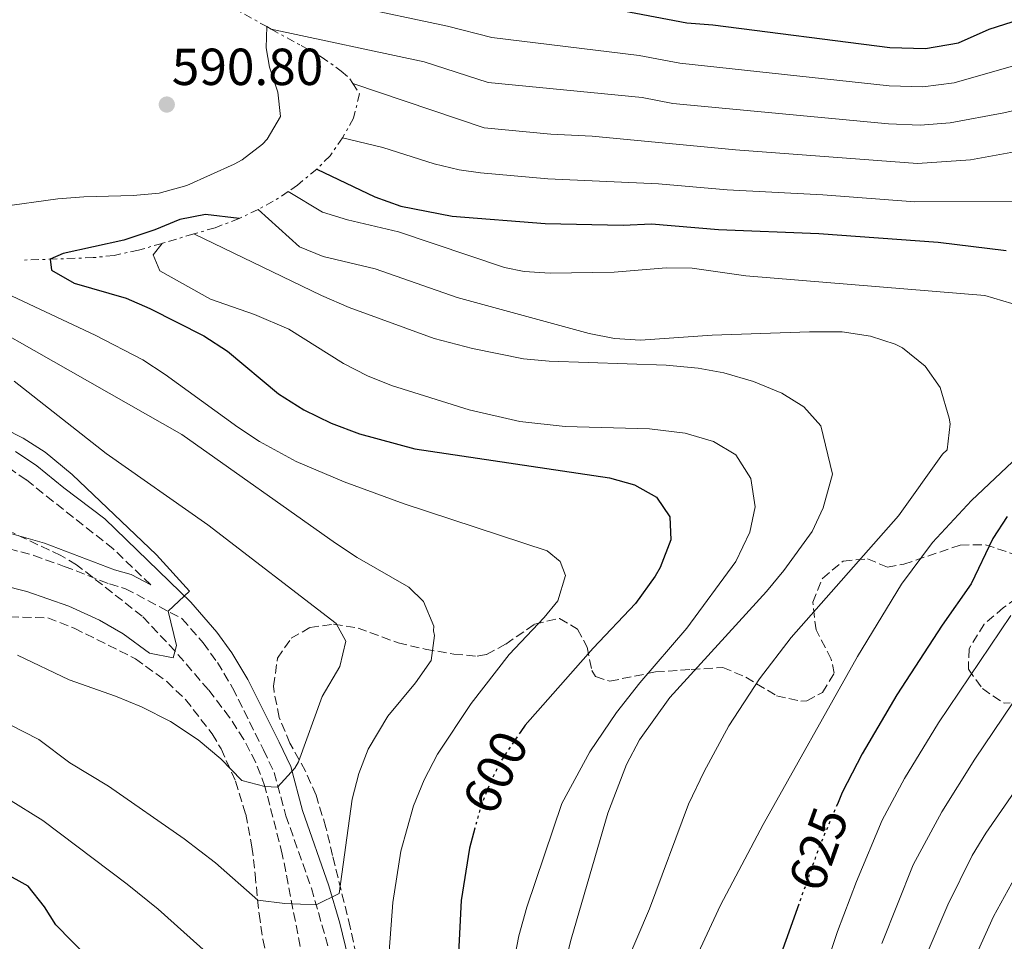
# Model space of a CAD drawing. Units: metres. Extents: x 617406 to 620849, y 4745628 to 4748000.
# Drawn here: x 618480 to 618670, y 4746862 to 4747039 of the extents above; entities that cross this region are included whole.
import ezdxf
from ezdxf.enums import TextEntityAlignment as Align

# ---------------------------------------------------------------- set-up
doc = ezdxf.new("R2010")
doc.units = ezdxf.units.M
doc.header["$MEASUREMENT"] = 0
for name, pattern in [('DGN Style 3', [2.435890702152634, 1.739921930109024, -0.6959687720436097]), ('DGN Style 5', [1.217945351076317, 0.5219765790327072, -0.6959687720436097]), ('DGN Style 7', [3.4798438602180486, 1.565929737098122, -0.6959687720436097, 0.5219765790327072, -0.6959687720436097])]:
    doc.linetypes.add(name, pattern=pattern)
for name, color, linetype, lineweight in [('Barranco lineal', 142, 'DGN Style 3', 13), ('Cabeza de talud', 9, 'DGN Style 7', 0), ('Camino', 7, 'DGN Style 3', 0), ('Cota de curva de nivel directora', 7, 'Continuous', 0), ('Cota de punto acotado terreno', 7, 'Continuous', 0), ('Curva de nivel directora', 30, 'Continuous', 30), ('Curva de nivel directora no vista', 30, 'DGN Style 5', 30), ('Curva de nivel intermedia', 30, 'Continuous', 0), ('Margen derecho', 7, 'Continuous', 0), ('Punto acotado terreno (símbolo)', 7, 'Continuous', 0), ('Zona arbolada', 92, 'DGN Style 3', 0)]:
    doc.layers.add(name, color=color, linetype=linetype, lineweight=lineweight)
doc.styles.add('Style-Arial', font='arial.ttf')

# ---------------------------------------------------------------- blocks, each defined once
blk = doc.blocks.new('5PATER')
at = {"layer": 'Punto acotado terreno (símbolo)', "linetype": 'Continuous', "lineweight": 0}
h = blk.add_hatch(color=51, dxfattribs=at)
edge = h.paths.add_edge_path()
edge.add_ellipse((0, 0), major_axis=(-0.1095731443231308, -0.1110710700762829), ratio=0.9994222409660317, start_angle=0, end_angle=360)

msp = doc.modelspace()

# ---------------------------------------------------------------- linework, layer by layer
at = {"layer": 'Barranco lineal', "color": 142, "linetype": 'DGN Style 3', "lineweight": 13}
msp.add_polyline3d([(618536.2100000001, 4746851.51, 593.5599999999977), (618530.9299999997, 4746878.810000001, 587.8699999999953), (618527.5800000001, 4746891.83, 585), (618525.8200000003, 4746896.460000001, 584.1600000000036), (618523.5099999999, 4746900.880000001, 583.4900000000052), (618520.79, 4746905.100000001, 582.8699999999953), (618516.7400000002, 4746910.390000001, 581.9400000000023), (618510.2800000003, 4746917.83, 580), (618503.9800000006, 4746924.550000001, 579.279999999999), (618491.3399999999, 4746934.470000001, 577.8999999999943), (618488.2999999998, 4746936.230000001, 577.3000000000029), (618479.0199999996, 4746940.630000001, 576.25)], dxfattribs=at)
at = {"layer": 'Cabeza de talud', "color": 9, "linetype": 'DGN Style 7', "lineweight": 0, "extrusion": (0.4630050114069426, 0.7228507999728031, 0.5129454945612989), "elevation": 3718110.264222848, "flags": 128}
msp.add_lwpolyline([(2039582.776349846, -2220990.413774088), (2039570.943926251, -2220991.159328854), (2039557.029936374, -2220992.906722834)], dxfattribs=at)
at = {"layer": 'Cabeza de talud', "color": 9, "linetype": 'DGN Style 7', "lineweight": 0, "extrusion": (0.09692312625186902, -0.05409662879365997, 0.9938206389237071), "elevation": -196212.487339699, "flags": 128}
msp.add_lwpolyline([(4446552.185999287, 1762560.814267766), (4446552.185999287, 1762559.823258181)], dxfattribs=at)
at = {"layer": 'Cabeza de talud', "color": 9, "linetype": 'DGN Style 7', "lineweight": 0, "extrusion": (-0.6373377177653253, 0.6910668625383591, 0.3409211419303227), "elevation": 2886497.312458509, "flags": 128}
msp.add_lwpolyline([(-3672931.505730143, -1046115.664841313), (-3672929.08581372, -1046116.66474356), (-3672924.890193501, -1046119.675087558)], dxfattribs=at)
at = {"layer": 'Cabeza de talud', "color": 9, "linetype": 'DGN Style 7', "lineweight": 0, "extrusion": (-0.389322648813027, -0.1159003280238056, 0.9137806022701416), "elevation": -790422.5198304722, "flags": 128}
msp.add_lwpolyline([(-4373196.767459824, 1779587.770965391), (-4373196.767459823, 1779580.828710714)], dxfattribs=at)
at = {"layer": 'Cabeza de talud', "color": 9, "linetype": 'DGN Style 7', "lineweight": 0}
for points in [[(618528.7799999999, 4747037.449999999, 640.4499999999981), (618534.5600000002, 4747034.279999998, 639.2700000000046), (618538.4200000003, 4747032.15, 638.1499999999943), (618542.2800000004, 4747029.380000001, 636.6999999999971), (618543.9400000012, 4747027.91, 635.8999999999946), (618544.52, 4747027.009999999, 635.339999999997)], [(618544.52, 4747027.009999999, 635.339999999997), (618545.7800000008, 4747025.029999998, 634.1300000000056), (618544.6200000006, 4747020.310000001, 632.570000000007), (618542.5100000006, 4747016.539999999, 630.1699999999983)], [(618542.5100000006, 4747016.539999999, 630.1699999999983), (618540.1100000001, 4747013.109999998, 627.4400000000023), (618537.5799999998, 4747010.550000002, 625.5200000000046), (618533.8300000015, 4747007.46, 623.9100000000036), (618532.0800000012, 4747006.24, 623.1000000000063)], [(618526.2899999999, 4747002.76, 619.3300000000023), (618522.6100000008, 4747001.029999999, 616.2799999999993), (618517.9800000017, 4746999.269999999, 612.7100000000064), (618513.8700000013, 4746998.059999999, 610.1799999999935)], [(618507.7900000016, 4746996.249999999, 607.360000000001), (618503.2600000009, 4746994.95, 605.1499999999943), (618498.5500000013, 4746993.929999999, 603.679999999993), (618494.5400000014, 4746993.510000001, 602.4199999999983), (618481.060000001, 4746993.03, 597.8000000000029)]]:
    msp.add_polyline3d(points, dxfattribs=at)
at = {"layer": 'Camino', "color": 7, "linetype": 'DGN Style 3', "lineweight": 0}
for points in [[(618505.600000001, 4746930.580000001, 579.0899999999967), (618498.3799999993, 4746937.53, 579.0399999999937), (618486.8299999977, 4746946.63, 578.2100000000064), (618481.6700000013, 4746950.77, 578.0200000000041), (618477.8799999983, 4746953.359999999, 577.7599999999949)], [(618478.2699999993, 4746937.550000001, 577.6799999999931), (618483.0899999985, 4746936.250000002, 577.9100000000036), (618488.969999999, 4746934.15, 578), (618497.6799999997, 4746930.76, 578.3600000000007), (618500.7499999985, 4746929.850000001, 578.5800000000017), (618511.6700000018, 4746924.07, 580.3800000000047), (618515.6700000007, 4746919.420000001, 580.8399999999965), (618518.44, 4746915.67, 581.3800000000047), (618521.3700000005, 4746910.76, 582.1000000000058), (618527.3200000003, 4746898.850000001, 584.050000000003), (618529.379999999, 4746894.51, 584.6300000000048), (618531.6099999996, 4746886.199999999, 586.2100000000064), (618536.5199999983, 4746872.24, 589.3099999999977), (618540.0699999998, 4746859.86, 591.7500000000001)]]:
    msp.add_polyline3d(points, dxfattribs=at)
at = {"layer": 'Curva de nivel directora', "color": 30, "linetype": 'Continuous', "lineweight": 30, "flags": 128}
for points, elevation in [([(618589.1299999999, 4747042.4), (618608.7799999993, 4747038.630000002), (618613.7699999983, 4747038.27), (618647.8199999989, 4747033.910000001), (618654.6599999988, 4747033.75), (618661.0199999999, 4747034.79), (618666.9400000009, 4747037.430000001), (618677.5599999981, 4747040.850000001)], 650.0000000000001), ([(618537.5799999998, 4747010.550000002), (618548.7400000001, 4747005.189999999), (618553.7499999991, 4747003.400000001), (618563.5799999994, 4747001.470000003), (618581.51, 4747000.080000003), (618596.4999999992, 4746999.750000001), (618601.98, 4746999.99), (618614.8599999989, 4746998.950000001), (618634.190000001, 4746998.180000001), (618657.1100000006, 4746996.460000001), (618670.2099999988, 4746994.86)], 625.0000000000002), ([(618522.6100000008, 4747001.029999999), (618516.16, 4747001.789999999), (618511.1800000002, 4747000.870000001), (618506.4199999992, 4746998.87), (618500.4600000002, 4746996.87), (618488.7799999992, 4746994.310000001), (618486.26, 4746993.190000001), (618486.5300000005, 4746991.070000002), (618490.9000000004, 4746988.630000001), (618500.849999999, 4746985.710000002), (618505.4600000002, 4746983.750000002), (618515.8200000003, 4746978.470000003), (618520.3800000001, 4746975.510000001), (618530.1999999993, 4746967.320000002), (618535.0799999987, 4746964.260000001), (618540.3299999991, 4746961.660000001), (618545.7800000008, 4746959.660000001), (618556.4200000003, 4746956.76), (618593.8799999995, 4746951.200000001), (618598.6999999986, 4746949.83), (618602.9000000008, 4746947.430000001), (618605.5000000002, 4746943.67), (618605.659999999, 4746939.27), (618603.6600000008, 4746933.910000003), (618602.6900000006, 4746932.240000002), (618598.8700000007, 4746926.990000002), (618590.7399999991, 4746918.390000001), (618577.6399999987, 4746903.640000001), (618576.7899999993, 4746902.380000002)], 600.0000000000003), ([(618670.3799999986, 4746943.750000001), (618667.6600000006, 4746939.510000001), (618663.4599999986, 4746930.789999999), (618657.8599999994, 4746922.87), (618649.1399999999, 4746909.430000001), (618642.4900000002, 4746898.07), (618638.6500000004, 4746890.630000002), (618637.7199999981, 4746888.420000001)], 625.0000000000002), ([(618496.6499999993, 4746855.750000002), (618487.3699999988, 4746865.190000001), (618485.1699999992, 4746868.66), (618481.9999999999, 4746872.630000002), (618455.7799999989, 4746887.12)], 600.0000000000001), ([(618568.0000000006, 4746883.79), (618566.959999999, 4746879.940000001), (618565.3299999996, 4746869.910000003), (618564.2099999997, 4746847.03)], 600.0000000000001), ([(618630.3099999985, 4746869.210000002), (618617.5099999999, 4746833.350000001)], 625.0000000000001)]:
    msp.add_lwpolyline(points, dxfattribs=dict(at, elevation=elevation))
at = {"layer": 'Curva de nivel directora no vista', "color": 30, "linetype": 'DGN Style 5', "lineweight": 30, "flags": 128}
for points, elevation in [([(618576.7899999993, 4746902.380000002), (618572.9200000003, 4746896.62), (618570.7199999986, 4746892.130000002), (618568.9699999985, 4746887.430000001), (618568.0000000006, 4746883.79)], 600.0000000000005), ([(618637.7199999981, 4746888.420000001), (618634.2499999992, 4746880.250000002), (618630.3099999985, 4746869.210000002)], 625.0000000000005)]:
    msp.add_lwpolyline(points, dxfattribs=dict(at, elevation=elevation))
at = {"layer": 'Curva de nivel intermedia', "color": 30, "linetype": 'Continuous', "lineweight": 0, "flags": 128}
for points, elevation in [([(618676.0800000007, 4747031.649999999), (618660.230000001, 4747027.13), (618654.1500000012, 4747026.37), (618647.6800000004, 4747026.570000002), (618607.4200000003, 4747030.909999999), (618599.5600000013, 4747032.409999999), (618571.2400000016, 4747035.859999998), (618562.7100000001, 4747037.999999999), (618543.9400000012, 4747041.989999999)], 645), ([(618527.9200000016, 4747037.930000001), (618527.820000001, 4747033.829999999), (618528.4800000006, 4747030.149999999), (618530.0600000008, 4747025.349999999), (618530.5700000003, 4747020.63), (618528.0199999999, 4747016.31), (618527.0900000001, 4747015.359999999), (618523.1800000007, 4747012.310000001), (618521.6600000008, 4747011.479999999), (618512.5400000013, 4747007.349999999), (618507.2000000015, 4747005.88), (618502.2200000016, 4747005.429999999), (618492.7199999997, 4747005.180000001), (618487.7400000021, 4747004.789999999), (618476.5800000017, 4747003.27)], 595), ([(618674.620000001, 4747022.460000001), (618669.7400000016, 4747021.350000001), (618659.4500000009, 4747019.460000001), (618653.6399999993, 4747018.989999999), (618647.5400000018, 4747019.230000001), (618606.0600000012, 4747023.180000001), (618600.1600000004, 4747024.310000001), (618570.5100000007, 4747027.17), (618558.2300000007, 4747031.130000001), (618528.7799999999, 4747037.449999999)], 640.0000000000002), ([(618677.4800000021, 4747014.859999998), (618663.310000001, 4747012.3), (618653.1299999999, 4747011.600000001), (618618.1200000001, 4747014.210000001), (618590.5500000013, 4747016.880000002), (618582.5700000017, 4747017.25), (618569.770000001, 4747018.48), (618544.52, 4747027.009999999)], 635), ([(618672.4200000016, 4747004.310000001), (618652.6300000013, 4747004.219999999), (618634.9300000009, 4747005.58), (618616.4900000007, 4747006.579999999), (618603.3400000011, 4747007.720000001), (618582.0399999998, 4747008.67), (618569.04, 4747009.789999999), (618564.980000001, 4747010.390000001), (618560.1200000016, 4747011.57), (618550.26, 4747014.710000001), (618542.5100000006, 4747016.539999999)], 630), ([(618671.2999999997, 4746984.67), (618666.1299999995, 4746986.21), (618620.1400000007, 4746990.019999999), (618609.7800000006, 4746991.51), (618604.7800000005, 4746991.519999999), (618594.8000000005, 4746990.699999998), (618582.4700000011, 4746990.5), (618577.48, 4746990.859999999), (618573.7000000003, 4746991.590000001), (618553.2999999998, 4746998.470000001), (618543.4400000004, 4747000.759999999), (618538.6700000007, 4747002.259999999), (618532.0800000012, 4747006.24)], 620), ([(618596.8800000015, 4746857.300000001), (618601.5700000008, 4746868.310000001), (618609.0900000001, 4746888.390000001), (618612.0899999996, 4746894.710000001), (618616.8600000017, 4746903.5), (618622.7699999993, 4746912.51), (618628.8199999998, 4746920.469999999), (618649.490000001, 4746943.890000001), (618657.940000002, 4746955.749999999), (618658.8600000008, 4746956.55), (618659.4400000018, 4746961.55), (618659.2600000009, 4746962.630000002), (618657.5000000017, 4746968.55), (618654.5900000016, 4746972.609999999), (618650.2500000009, 4746976.149999999), (618648.8600000006, 4746976.869999999), (618644.0900000007, 4746978.380000001), (618638.6600000014, 4746979.220000001), (618632.3800000006, 4746979.259999999), (618613.6200000007, 4746978.630000001), (618599.8200000006, 4746977.67), (618594.8699999999, 4746977.940000001), (618589.9700000002, 4746978.899999999), (618564.5800000008, 4746985.869999998), (618548.7800000003, 4746991.349999999), (618538.7900000013, 4746993.73), (618534.2200000003, 4746995.59), (618526.2899999999, 4747002.76)], 615.0000000000001), ([(618584.6000000013, 4746854.949999999), (618586.49, 4746862.429999998), (618593.5300000008, 4746886.689999999), (618597.1600000008, 4746896.019999999), (618599.6599999998, 4746900.76), (618605.4600000001, 4746908.940000001), (618624.0800000012, 4746929.31), (618627.4299999997, 4746933.369999998), (618632.9000000014, 4746940.87), (618635.0100000014, 4746945.369999999), (618636.8200000018, 4746951.869999999), (618634.5399999997, 4746961.189999999), (618631.300000001, 4746964.789999999), (618627.0499999997, 4746967.430000001), (618621.5900000012, 4746969.719999999), (618615.8600000005, 4746971.349999999), (618610.9400000006, 4746972.259999998), (618604.7900000017, 4746972.819999999), (618582.3000000013, 4746973.590000001), (618577.3300000003, 4746974.069999998), (618567.5, 4746976.020000001), (618560.1500000006, 4746977.940000001), (618543.8200000004, 4746983.929999998), (618538.4600000004, 4746986.21), (618513.8700000013, 4746998.059999999)], 610), ([(618575.0500000004, 4746855.779999998), (618576.4200000005, 4746863.119999999), (618578.0000000009, 4746868.640000001), (618584.730000001, 4746888.550000001), (618590.0900000009, 4746898.48), (618595.2600000009, 4746906.07), (618599.7400000002, 4746911.75), (618608.7800000014, 4746922.230000001), (618618.2200000007, 4746935.109999999), (618620.9000000006, 4746940.710000001), (618621.910000001, 4746945.619999999), (618621.0700000006, 4746951.069999998), (618618.2200000007, 4746955.589999998), (618613.9200000003, 4746958.17), (618608.4700000008, 4746959.739999999), (618601.5599999996, 4746960.609999998), (618585.3400000011, 4746961.060000001), (618576.6200000017, 4746961.99), (618566.8600000007, 4746964.220000001), (618551.9400000009, 4746968.949999998), (618547.2900000017, 4746970.800000001), (618542.6900000017, 4746973.159999999), (618532.1600000019, 4746979.76), (618525.5600000012, 4746982.550000002), (618517.1400000014, 4746985.509999999), (618507.3800000002, 4746990.949999999), (618506.0999999995, 4746994.069999999), (618507.7900000016, 4746996.249999999)], 605), ([(618447.7400000012, 4746995.759999999), (618511.6200000005, 4746959.529999999), (618541.1800000007, 4746938.619999999), (618545.3400000003, 4746935.829999999), (618555.3000000003, 4746930.149999999), (618558.100000001, 4746927.420000001), (618560.0600000012, 4746922.630000001), (618560.020000001, 4746921.75), (618560.22, 4746920.869999999), (618559.5400000005, 4746916.07), (618556.5400000009, 4746911.75), (618551.2600000014, 4746905.34), (618547.4700000006, 4746898.970000002), (618545.66, 4746894.310000001), (618544.3700000005, 4746889.349999999), (618541.8899999993, 4746871.269999999), (618537.4400000012, 4746869.050000001), (618531.4300000009, 4746869.289999999), (618526.2000000007, 4746869.960000001), (618518.050000001, 4746877.109999998), (618512.0099999993, 4746881.760000001), (618497.4600000005, 4746891.91), (618490.0399999998, 4746896.380000001), (618484.0800000008, 4746900.869999999), (618475.6100000016, 4746905.149999999)], 590.0000000000001), ([(618478.940000002, 4746986.069999999), (618494.9400000015, 4746978.619999999), (618504.060000001, 4746973.83), (618508.4000000019, 4746971.069999999), (618522.3400000003, 4746960.880000001), (618526.5400000003, 4746958.149999999), (618533.6200000013, 4746954.33), (618542.8200000012, 4746950.390000001), (618554.3700000005, 4746946.179999998), (618581.860000001, 4746937.11), (618584.4200000003, 4746935.109999999), (618585.4200000016, 4746932.390000001), (618583.9400000019, 4746927.51), (618581.3200000002, 4746924.32), (618574.5800000011, 4746917.190000001), (618567.2400000007, 4746907.769999999), (618560.8100000002, 4746898.01), (618558.2100000005, 4746893.090000001), (618556.1600000008, 4746888.119999999), (618553.7500000015, 4746879.390000001), (618552.2100000014, 4746869.509999999), (618549.850000001, 4746837.83)], 595), ([(618479.2999999997, 4746969.75), (618497.0600000004, 4746955.83), (618516.6200000006, 4746942.15), (618541.3000000014, 4746923.189999999), (618543.17, 4746919.77), (618542.0200000011, 4746914.869999998), (618538.5800000011, 4746909.11), (618534.0199999993, 4746896.550000001), (618533.3600000021, 4746895.350000001), (618530.0200000005, 4746891.67), (618527.5800000018, 4746891.83), (618523.1400000006, 4746892.949999999), (618519.0999999995, 4746897.109999999), (618514.7400000007, 4746900.789999999), (618509.420000001, 4746904.310000001), (618503.8600000021, 4746907.109999999), (618498.8600000021, 4746909.189999999), (618489.9100000003, 4746912.349999999), (618479.9800000014, 4746917.060000001)], 585), ([(618463.1100000005, 4746967.92), (618481.0800000011, 4746958.81), (618485.3000000013, 4746956.09), (618490.4900000013, 4746951.779999999), (618506.6900000018, 4746936.390000001), (618513.0599999998, 4746929.350000001), (618508.9800000007, 4746925.500000001), (618510.5800000011, 4746918.949999999), (618509.9400000018, 4746916.550000001), (618505.3799999999, 4746917.430000001), (618500.3000000014, 4746921.189999999), (618495.7400000016, 4746923.829999999), (618489.860000001, 4746926.470000001), (618481.7800000008, 4746929.32), (618476.9400000017, 4746930.55)], 580.0000000000001), ([(618610.0900000012, 4746857.989999999), (618615.2400000012, 4746868.990000002), (618623.4700000011, 4746884.489999999), (618641.6200000008, 4746916.789999999), (618650.0600000008, 4746930.710000001), (618655.9999999999, 4746938.76), (618663.5200000011, 4746946.84), (618674.82, 4746957.430000001)], 620), ([(618627.3500000014, 4746833.069999999), (618637.7600000006, 4746863.91), (618641.4199999997, 4746873.529999998), (618646.3400000016, 4746885.34), (618650.6599999999, 4746893.359999998), (618657.1900000012, 4746904.039999999), (618671.0800000004, 4746924.67)], 630), ([(618646.27, 4746861.609999998), (618652.3200000006, 4746876.74), (618657.8000000013, 4746886.930000001), (618664.2000000007, 4746897.08), (618678.7000000002, 4746918.550000002)], 635), ([(618671.2500000005, 4746737.989999999), (618663.1700000003, 4746748.630000001), (618658.3700000013, 4746757.109999998), (618651.5899999997, 4746777.300000002), (618651.25, 4746781.249999999), (618652.03, 4746786.430000001), (618652.0099999999, 4746792.579999999), (618650.5100000001, 4746798.539999999), (618647.7899999999, 4746805.529999999), (618646.7500000005, 4746810.449999999), (618646.2200000008, 4746815.409999999), (618646.0599999998, 4746821.300000001), (618646.6499999999, 4746830.369999999), (618648.2400000015, 4746837.359999998), (618654.7900000005, 4746859.310000001), (618658.9700000002, 4746869.050000001), (618663.6600000019, 4746878.56), (618666.2700000004, 4746882.819999999), (618679.63, 4746902.140000001)], 640.0000000000002), ([(618516.9100000011, 4746859.38), (618507.0499999995, 4746868.230000001), (618501.0500000003, 4746873.029999999), (618484.8600000008, 4746885.27), (618478.2600000004, 4746889.4)], 595), ([(618669.9699999996, 4746757.27), (618665.3300000017, 4746767.029999998), (618662.5599999999, 4746781.49), (618663.2999999998, 4746786.41), (618663.5400000013, 4746791.41), (618663.2800000019, 4746794.619999999), (618661.5499999997, 4746800.920000001), (618657.9199999997, 4746810.239999999), (618656.8200000002, 4746815.13), (618656.2200000011, 4746824.05), (618656.7100000004, 4746831.149999999), (618657.8700000006, 4746837.130000001), (618663.310000001, 4746856.999999999), (618667.7400000012, 4746866.8), (618672.0000000015, 4746874.529999999)], 645)]:
    msp.add_lwpolyline(points, dxfattribs=dict(at, elevation=elevation))
at = {"layer": 'Margen derecho', "color": 7, "linetype": 'Continuous', "lineweight": 0}
for points in [[(618301.0199999994, 4746988.640000002, 578.0899999999965), (618313.3999999978, 4746983.689999999, 577.7700000000041), (618316.82, 4746982.720000002, 577.6300000000047), (618328.1799999991, 4746980.400000001, 577.029999999999), (618333.100000001, 4746979.520000001, 576.5899999999966), (618355.8999999977, 4746973.600000001, 575.3300000000019), (618360.5599999981, 4746971.790000001, 575.3699999999953), (618379.699999998, 4746963.120000001, 576.2299999999959), (618393.9499999993, 4746957.340000001, 576.4700000000013), (618397.260000002, 4746956.08, 576.5700000000071), (618413.3099999982, 4746951.67, 576.529999999999), (618423.789999999, 4746949.190000001, 576.6100000000007), (618446.5799999967, 4746944.800000002, 575.7200000000012), (618455.3399999986, 4746943.279999999, 575.5800000000017), (618471.3400000002, 4746941.600000001, 576.3800000000048), (618478.8999999973, 4746940.390000002, 576.7400000000052), (618485.1799999983, 4746938.630000004, 577.0399999999936), (618498.6200000006, 4746933.510000002, 578.5000000000001), (618501.8599999994, 4746932.550000001, 578.820000000007), (618505.600000001, 4746930.580000001, 579.0899999999967)], [(618545.7699999996, 4746849.990000002, 594.1499999999943), (618542.0100000021, 4746865.510000001, 591.8899999999995), (618539.890000001, 4746872.710000002, 589.5399999999936), (618534.8099999982, 4746887.189999999, 586.8399999999965), (618532.5399999995, 4746895.67, 584.8699999999955), (618530.3400000001, 4746900.310000002, 584.1499999999943), (618524.3099999973, 4746912.369999999, 582.4600000000064), (618521.2399999984, 4746917.53, 581.6999999999972), (618518.3000000013, 4746921.510000001, 581.3399999999965), (618513.3399999993, 4746927.270000001, 580.2799999999987), (618496.7800000011, 4746943.270000001, 579.6399999999995), (618488.8999999977, 4746949.27, 579.1600000000037), (618483.6700000018, 4746953.460000004, 579.0599999999978), (618479.6200000015, 4746956.230000002, 578.9499999999973)]]:
    msp.add_polyline3d(points, dxfattribs=at)
at = {"layer": 'Zona arbolada', "color": 92, "linetype": 'DGN Style 3', "lineweight": 0}
for points in [[(618546.75, 4746852.380000001, 595.4100000000036), (618543.9800000006, 4746864.76, 594.529999999999), (618540.6100000005, 4746878.550000001, 593.2100000000064), (618539.3300000001, 4746883.91, 592.3099999999977), (618537.4199999999, 4746890.15, 590.779999999999), (618535.3799999999, 4746894.789999999, 589.6100000000006), (618532.3799999999, 4746900.15, 588.6199999999953), (618530.3399999999, 4746905.109999999, 588.2299999999959), (618529.3499999996, 4746910.02, 587.820000000007), (618529.2599999999, 4746911.109999999, 587.7200000000012), (618529.9800000006, 4746916.470000001, 586.6999999999971), (618532.6200000001, 4746920.310000001, 587.6300000000047), (618536.2599999999, 4746922.390000001, 588.1699999999983), (618540.7800000003, 4746923.029999999, 588.8600000000006), (618545.5099999999, 4746922.26, 590.3000000000029), (618553.2199999997, 4746919.430000001, 592.6399999999994), (618558.4199999999, 4746918.230000001, 594.7700000000041), (618563.9400000004, 4746917.27, 596.4799999999959), (618568.4400000004, 4746916.869999999, 598.8099999999977), (618570.2199999997, 4746917.189999999, 599.6000000000058), (618573.9400000004, 4746919.189999999, 600.5899999999965), (618579.4600000001, 4746923.029999999, 601.6999999999971), (618584.2800000003, 4746924.15, 602.6900000000023), (618587.7400000002, 4746922.07, 603.4400000000023), (618589.5800000001, 4746918.630000001, 603.9499999999971), (618590.4900000002, 4746914.130000001, 605.6600000000036), (618591.1799999997, 4746912.949999999, 606.2599999999948), (618593.9400000004, 4746912.07, 607.8500000000058), (618602.7100000001, 4746913.84, 611.429999999993), (618609.6200000001, 4746914.310000001, 614.2400000000052), (618615.7000000002, 4746914.710000001, 618.4100000000036), (618620.0999999996, 4746912.83, 619.7700000000041), (618626.0199999996, 4746909.27, 622.4600000000064), (618630.6900000004, 4746908.220000001, 624.0899999999965), (618631.8200000003, 4746908.310000001, 624.4700000000012), (618634.8600000005, 4746909.91, 625.1300000000047), (618637.1399999997, 4746913.59, 623.8399999999965), (618636.54, 4746916.310000001, 622.4600000000064), (618633.6200000001, 4746921.91, 620.4199999999983), (618632.9800000006, 4746927.27, 618.5599999999977), (618634.8499999996, 4746931.82, 617.8000000000029), (618638.8399999999, 4746935.16, 619.25), (618643.5, 4746935.59, 621.3500000000058), (618647.3399999999, 4746933.99, 622.9100000000036), (618650.5, 4746934.550000001, 625.820000000007), (618661.3399999999, 4746938.230000001, 628.6399999999994), (618666.2199999997, 4746938.310000001, 629.8500000000058), (618672.1799999997, 4746936.33, 631.8800000000047)], [(618546.75, 4746852.380000001, 595.4100000000036), (618543.9800000006, 4746864.76, 594.529999999999), (618540.6100000005, 4746878.550000001, 593.2100000000064), (618539.3300000001, 4746883.91, 592.3099999999977), (618537.4199999999, 4746890.15, 590.779999999999), (618535.3799999999, 4746894.789999999, 589.6100000000006), (618532.3799999999, 4746900.15, 588.6199999999953), (618530.3399999999, 4746905.109999999, 588.2299999999959), (618529.3499999996, 4746910.02, 587.820000000007), (618529.2599999999, 4746911.109999999, 587.7200000000012), (618529.9800000006, 4746916.470000001, 586.6999999999971), (618532.6200000001, 4746920.310000001, 587.6300000000047), (618536.2599999999, 4746922.390000001, 588.1699999999983), (618540.7800000003, 4746923.029999999, 588.8600000000006), (618545.5099999999, 4746922.26, 590.3000000000029), (618553.2199999997, 4746919.430000001, 592.6399999999994), (618558.4199999999, 4746918.230000001, 594.7700000000041), (618563.9400000004, 4746917.27, 596.4799999999959), (618568.4400000004, 4746916.869999999, 598.8099999999977), (618570.2199999997, 4746917.189999999, 599.6000000000058), (618573.9400000004, 4746919.189999999, 600.5899999999965), (618579.4600000001, 4746923.029999999, 601.6999999999971), (618584.2800000003, 4746924.15, 602.6900000000023), (618587.7400000002, 4746922.07, 603.4400000000023), (618589.5800000001, 4746918.630000001, 603.9499999999971), (618590.4900000002, 4746914.130000001, 605.6600000000036), (618591.1799999997, 4746912.949999999, 606.2599999999948), (618593.9400000004, 4746912.07, 607.8500000000058), (618602.7100000001, 4746913.84, 611.429999999993), (618609.6200000001, 4746914.310000001, 614.2400000000052), (618615.7000000002, 4746914.710000001, 618.4100000000036), (618620.0999999996, 4746912.83, 619.7700000000041), (618626.0199999996, 4746909.27, 622.4600000000064), (618630.6900000004, 4746908.220000001, 624.0899999999965), (618631.8200000003, 4746908.310000001, 624.4700000000012), (618634.8600000005, 4746909.91, 625.1300000000047), (618637.1399999997, 4746913.59, 623.8399999999965), (618636.54, 4746916.310000001, 622.4600000000064), (618633.6200000001, 4746921.91, 620.4199999999983), (618632.9800000006, 4746927.27, 618.5599999999977), (618634.8499999996, 4746931.82, 617.8000000000029), (618638.8399999999, 4746935.16, 619.25), (618643.5, 4746935.59, 621.3500000000058), (618647.3399999999, 4746933.99, 622.9100000000036), (618650.5, 4746934.550000001, 625.820000000007), (618661.3399999999, 4746938.230000001, 628.6399999999994), (618666.2199999997, 4746938.310000001, 629.8500000000058), (618672.1799999997, 4746936.33, 631.8800000000047)], [(618674.1399999997, 4746929.430000001, 635.179999999993), (618669.7000000002, 4746926.230000001, 633.9799999999959), (618665.9699999997, 4746923.039999999, 633.1000000000058), (618663.0599999996, 4746918.289999999, 632.929999999993), (618662.9400000004, 4746914.390000001, 634.070000000007), (618665.6200000001, 4746910.630000001, 635.5099999999948), (618669.8200000003, 4746907.82, 637.0899999999965), (618670.9800000006, 4746907.91, 637.5500000000029)], [(618674.1399999997, 4746929.430000001, 635.179999999993), (618669.7000000002, 4746926.230000001, 633.9799999999959), (618665.9699999997, 4746923.039999999, 633.1000000000058), (618663.0599999996, 4746918.289999999, 632.929999999993), (618662.9400000004, 4746914.390000001, 634.070000000007), (618665.6200000001, 4746910.630000001, 635.5099999999948), (618669.8200000003, 4746907.82, 637.0899999999965), (618670.9800000006, 4746907.91, 637.5500000000029)], [(618471.1799999997, 4746924.640000001, 589.8800000000047), (618485.8200000003, 4746924.230000001, 589.5500000000029), (618490.9000000004, 4746922.230000001, 591.1699999999983), (618502.6600000003, 4746916.390000001, 592.070000000007), (618508.7000000002, 4746911.99, 592.8500000000058), (618512.29, 4746908.550000001, 593.2899999999936), (618517.4199999999, 4746901.939999999, 593.8800000000047), (618519.1399999997, 4746899.029999999, 594.1399999999994), (618521.9400000004, 4746892.869999999, 594.9499999999971), (618523.8899999997, 4746886.470000001, 595.6999999999971), (618525.0899999999, 4746880.230000001, 596.0599999999977), (618525.6900000004, 4746874.949999999, 596), (618526.4500000002, 4746867.350000001, 598.6100000000006), (618527.1799999997, 4746862.430000001, 598.9900000000052), (618528.9299999997, 4746854.310000001, 599.6900000000023)], [(618471.1799999997, 4746924.640000001, 589.8800000000047), (618485.8200000003, 4746924.230000001, 589.5500000000029), (618490.9000000004, 4746922.230000001, 591.1699999999983), (618502.6600000003, 4746916.390000001, 592.070000000007), (618508.7000000002, 4746911.99, 592.8500000000058), (618512.29, 4746908.550000001, 593.2899999999936), (618517.4199999999, 4746901.939999999, 593.8800000000047), (618519.1399999997, 4746899.029999999, 594.1399999999994), (618521.9400000004, 4746892.869999999, 594.9499999999971), (618523.8899999997, 4746886.470000001, 595.6999999999971), (618525.0899999999, 4746880.230000001, 596.0599999999977), (618525.6900000004, 4746874.949999999, 596), (618526.4500000002, 4746867.350000001, 598.6100000000006), (618527.1799999997, 4746862.430000001, 598.9900000000052), (618528.9299999997, 4746854.310000001, 599.6900000000023)]]:
    msp.add_polyline3d(points, dxfattribs=at)

# ---------------------------------------------------------------- block references
at = {"layer": 'Punto acotado terreno (símbolo)', "color": 7, "linetype": 'Continuous', "lineweight": 0, "xscale": 10, "yscale": 10, "zscale": 10}
msp.add_blockref('5PATER', (618508.699999999, 4747022.95, 590.8000000000029), dxfattribs=at)

# ---------------------------------------------------------------- texts
at = {"layer": 'Cota de curva de nivel directora', "color": 7, "linetype": 'Continuous', "lineweight": 0, "style": 'Style-Arial'}
for s, rotation, p in [('600', 63.98309, (618571.9142386313, 4746894.552357721, 600)), ('625', 70.35545999999998, (618634.0827679844, 4746879.78095865, 625))]:
    msp.add_text(s, height=7.000000000000002, rotation=rotation, dxfattribs=at).set_placement(p, align=Align.MIDDLE_CENTER)
at = {"layer": 'Cota de punto acotado terreno', "color": 7, "linetype": 'Continuous', "lineweight": 0, "style": 'Style-Arial'}
msp.add_text('590.80', height=7.000000000000002, dxfattribs=at).set_placement((618509.6600000006, 4747026.7, 590.8000000000029))

doc.saveas('drawing.dxf')
